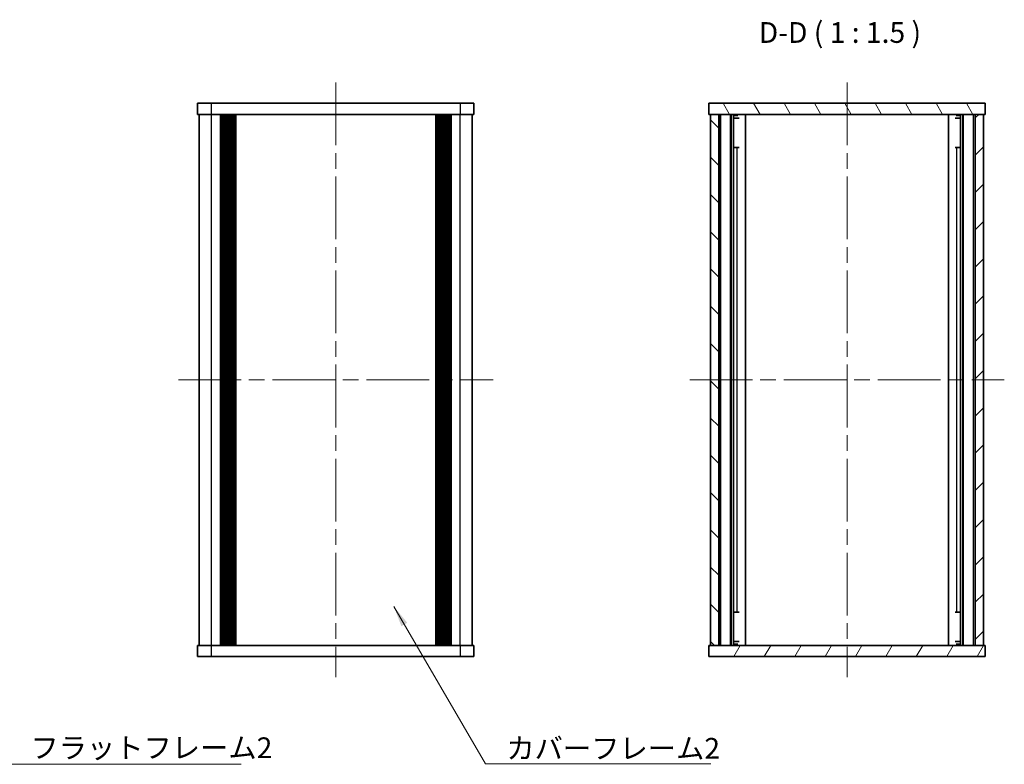
# Model space of a CAD drawing. Units: millimetres. Extents: x -50 to 7038, y -50 to 4436.
# Drawn here: x 779 to 957, y 4023 to 4158 of the extents above; entities that cross this region are included whole.
import ezdxf

# ---------------------------------------------------------------- set-up
doc = ezdxf.new("R2010")
doc.units = ezdxf.units.MM
doc.header["$LTSCALE"] = 2
doc.linetypes.add('CHAIN', pattern=[0.3543, 0.2362, -0.0295, 0.0591, -0.0295])
doc.layers.add('Centerline (ISO)', color=7, linetype='Continuous', lineweight=18, true_color=0x80ffff)
doc.layers.add('Hatch (ISO)', color=1, linetype='Continuous', lineweight=18, true_color=0xff0000)
for name, color, linetype, lineweight in [('Symbol (ISO)', 7, 'Continuous', 18), ('Visible (ISO)', 7, 'Continuous', 35), ('Visible Narrow (ISO)', 7, 'Continuous', 25)]:
    doc.layers.add(name, color=color, linetype=linetype, lineweight=lineweight)
doc.styles.add('Note Text (TK)', font='txt')
doc.dimstyles.new('Default - Method 1b (TK)$7', dxfattribs={"dimscale": 2, "dimtxt": 2.5, "dimasz": 2.5, "dimexe": 1, "dimexo": 1.5, "dimgap": 1, "dimtad": 1, "dimtoh": 1, "dimrnd": 1e-08, "dimdsep": 46, "dimtxsty": 'Note Text (TK)', "dimcen": 0.09, "dimdle": 5, "dimclrd": 256, "dimclre": 100, "dimclrt": 7, "dimadec": 1, "dimazin": 1, "dimtfac": 1, "dimtmove": 0, "dimatfit": 3, "dimfxl": 0, "dimtolj": 1, "dimlwd": -1, "dimlwe": -1, "dimarcsym": 0})

msp = doc.modelspace()

# ---------------------------------------------------------------- hatches: boundary and pattern name
at = {"layer": 'Hatch (ISO)'}
h = msp.add_hatch(dxfattribs=at)
h.set_pattern_fill('ANSI31', color=256, scale=38.1, angle=75.000175, style=0)
h.set_pattern_definition([(120.0002, (389.25, 3819.5), (-4.12444, -2.381263), [])])
h.paths.add_polyline_path([(903.9967, 4140.6381), (904.2967, 4140.6381), (905.7967, 4140.6381), (952.1967, 4140.6381), (953.6967, 4140.6381), (953.9967, 4140.6381), (953.9967, 4142.6381), (903.9967, 4142.6381)])
h = msp.add_hatch(dxfattribs=at)
h.set_pattern_fill('ANSI31', color=256, scale=38.1, angle=90.00021, style=0)
h.set_pattern_definition([(135.0002, (389.25, 3819.5), (-3.367584, -3.36761), [])])
h.paths.add_polyline_path([(904.2967, 4044.6381), (905.7967, 4044.6381), (905.7967, 4140.6381), (904.2967, 4140.6381)])
h = msp.add_hatch(dxfattribs=at)
h.set_pattern_fill('ANSI31', color=256, scale=38.1, style=0)
h.set_pattern_definition([(45, (389.25, 3819.5), (-3.367596, 3.367596), [])])
h.paths.add_polyline_path([(952.1967, 4044.6381), (953.6967, 4044.6381), (953.6967, 4140.6381), (952.1967, 4140.6381)])
h = msp.add_hatch(dxfattribs=at)
h.set_pattern_fill('ANSI31', color=256, scale=38.1, angle=14.999978, style=0)
h.set_pattern_definition([(60, (389.25, 3819.5), (-4.124445, 2.38125), [])])
h.paths.add_polyline_path([(953.9967, 4044.6381), (953.6967, 4044.6381), (952.1967, 4044.6381), (905.7967, 4044.6381), (904.2967, 4044.6381), (903.9967, 4044.6381), (903.9967, 4042.6381), (953.9967, 4042.6381)])

# ---------------------------------------------------------------- linework, layer by layer
at = {"layer": 'Centerline (ISO)', "linetype": 'CHAIN', "ltscale": 23.990969}
for p, q in [((836.5048, 4146.3881), (836.5048, 4038.8881)), ((928.9967, 4146.3881), (928.9967, 4038.8881)), ((808.0548, 4092.6381), (864.9548, 4092.6381)), ((900.5467, 4092.6381), (957.4467, 4092.6381))]:
    msp.add_line(p, q, dxfattribs=at)
at = {"layer": 'Visible (ISO)'}
for p, q in [((811.5048, 4142.6381), (814.0048, 4142.6381)), ((811.5048, 4142.6381), (811.5048, 4140.6381)), ((859.0048, 4142.6381), (814.0048, 4142.6381)), ((859.0048, 4142.6381), (861.5048, 4142.6381)), ((861.5048, 4140.6381), (861.5048, 4142.6381)), ((953.9967, 4142.6381), (903.9967, 4142.6381)), ((903.9967, 4142.6381), (903.9967, 4140.6381)), ((953.9967, 4140.6381), (953.9967, 4142.6381)), ((814.0048, 4140.6381), (811.5048, 4140.6381)), ((811.8048, 4044.6381), (811.8048, 4140.6381)), ((859.0048, 4140.6381), (814.0048, 4140.6381)), ((815.6548, 4044.6381), (815.6548, 4140.6381)), ((815.9048, 4044.6381), (815.9048, 4140.6381)), ((816.1548, 4044.6381), (816.1548, 4140.6381)), ((816.4048, 4044.6381), (816.4048, 4140.6381)), ((816.6548, 4044.6381), (816.6548, 4140.6381)), ((816.9048, 4044.6381), (816.9048, 4140.6381)), ((817.1548, 4044.6381), (817.1548, 4140.6381)), ((817.4048, 4044.6381), (817.4048, 4140.6381)), ((817.6548, 4044.6381), (817.6548, 4140.6381)), ((817.9048, 4044.6381), (817.9048, 4140.6381)), ((818.1548, 4044.6381), (818.1548, 4140.6381)), ((818.4048, 4044.6381), (818.4048, 4140.6381)), ((854.6048, 4044.6381), (854.6048, 4140.6381)), ((854.8548, 4044.6381), (854.8548, 4140.6381)), ((855.1048, 4044.6381), (855.1048, 4140.6381)), ((855.3548, 4044.6381), (855.3548, 4140.6381)), ((855.6048, 4044.6381), (855.6048, 4140.6381)), ((855.8548, 4044.6381), (855.8548, 4140.6381)), ((856.1048, 4044.6381), (856.1048, 4140.6381)), ((856.3548, 4044.6381), (856.3548, 4140.6381)), ((856.6048, 4044.6381), (856.6048, 4140.6381)), ((856.8548, 4044.6381), (856.8548, 4140.6381)), ((857.1048, 4044.6381), (857.1048, 4140.6381)), ((857.3548, 4044.6381), (857.3548, 4140.6381)), ((861.5048, 4140.6381), (859.0048, 4140.6381)), ((861.2048, 4044.6381), (861.2048, 4140.6381)), ((903.9967, 4140.6381), (953.9967, 4140.6381)), ((905.7967, 4140.6381), (904.2967, 4140.6381)), ((904.2967, 4140.6381), (904.2967, 4044.6381)), ((905.7967, 4044.6381), (905.7967, 4140.6381)), ((905.8467, 4044.6381), (905.8467, 4140.6381)), ((908.4828, 4044.6381), (908.4828, 4140.6381)), ((908.4828, 4140.4481), (909.2404, 4140.4481)), ((908.4828, 4139.9481), (909.4555, 4139.9481)), ((910.6272, 4044.6381), (910.6272, 4140.6381)), ((947.3661, 4044.6381), (947.3661, 4140.6381)), ((948.5378, 4139.9481), (949.5105, 4139.9481)), ((948.7529, 4140.4481), (949.5105, 4140.4481)), ((949.5105, 4044.6381), (949.5105, 4140.6381)), ((952.1467, 4044.6381), (952.1467, 4140.6381)), ((953.6967, 4140.6381), (952.1967, 4140.6381)), ((952.1967, 4140.6381), (952.1967, 4044.6381)), ((953.6967, 4044.6381), (953.6967, 4140.6381)), ((908.4828, 4134.6381), (909.4555, 4134.6381)), ((948.5378, 4134.6381), (949.5105, 4134.6381)), ((909.4555, 4050.6381), (908.4828, 4050.6381)), ((949.5105, 4050.6381), (948.5378, 4050.6381)), ((909.4555, 4045.3281), (908.4828, 4045.3281)), ((949.5105, 4045.3281), (948.5378, 4045.3281)), ((811.5048, 4044.6381), (814.0048, 4044.6381)), ((811.5048, 4044.6381), (811.5048, 4042.6381)), ((814.0048, 4044.6381), (859.0048, 4044.6381)), ((859.0048, 4044.6381), (861.5048, 4044.6381)), ((861.5048, 4042.6381), (861.5048, 4044.6381)), ((953.9967, 4044.6381), (903.9967, 4044.6381)), ((903.9967, 4044.6381), (903.9967, 4042.6381)), ((904.2967, 4044.6381), (905.7967, 4044.6381)), ((909.2404, 4044.8281), (908.4828, 4044.8281)), ((949.5105, 4044.8281), (948.7529, 4044.8281)), ((952.1967, 4044.6381), (953.6967, 4044.6381)), ((953.9967, 4042.6381), (953.9967, 4044.6381)), ((814.0048, 4042.6381), (811.5048, 4042.6381)), ((814.0048, 4042.6381), (859.0048, 4042.6381)), ((861.5048, 4042.6381), (859.0048, 4042.6381)), ((903.9967, 4042.6381), (953.9967, 4042.6381))]:
    msp.add_line(p, q, dxfattribs=at)
at = {"layer": 'Visible Narrow (ISO)'}
for p, q in [((814.0048, 4140.6381), (814.0048, 4142.6381)), ((859.0048, 4142.6381), (859.0048, 4140.6381)), ((814.0048, 4044.6381), (814.0048, 4140.6381)), ((859.0048, 4044.6381), (859.0048, 4140.6381)), ((906.1467, 4044.6381), (906.1467, 4140.6381)), ((907.9287, 4044.6381), (907.9287, 4140.6381)), ((908.0742, 4044.6381), (908.0742, 4140.6381)), ((949.9191, 4044.6381), (949.9191, 4140.6381)), ((950.0646, 4044.6381), (950.0646, 4140.6381)), ((951.8467, 4044.6381), (951.8467, 4140.6381)), ((909.1349, 4050.6381), (909.1349, 4134.6381)), ((948.8584, 4050.6381), (948.8584, 4134.6381)), ((814.0048, 4042.6381), (814.0048, 4044.6381)), ((859.0048, 4044.6381), (859.0048, 4042.6381))]:
    msp.add_line(p, q, dxfattribs=at)

# ---------------------------------------------------------------- texts
at = {"layer": 'Symbol (ISO)', "color": 7, "insert": (913.0231, 4152.3882), "char_height": 3.75, "attachment_point": 7, "style": 'Note Text (TK)'}
msp.add_mtext('D-D ( 1 : 1.5 )', dxfattribs=at)
at = {"layer": 'Symbol (ISO)', "color": 7, "char_height": 3.75, "attachment_point": 1, "line_spacing_factor": 1.5, "style": 'Note Text (TK)'}
for s, insert, width in [('{\\fＭＳ Ｐゴシック|b0|i0;フラットフレーム2}', (781.2631, 4028.0071), 39.802634), ('{\\fＭＳ Ｐゴシック|b0|i0;カバーフレーム2}', (867.3651, 4027.903), 38.61842)]:
    msp.add_mtext(s, dxfattribs=dict(at, insert=insert, width=width))

# ---------------------------------------------------------------- leaders
at = {"layer": 'Symbol (ISO)', "color": 100, "true_color": 0x00ff40, "annotation_type": 0, "has_hookline": 1, "hookline_direction": 0}
for points, text_width in [([(847.0151, 4051.655), (863.6151, 4023.2324), (867.3651, 4023.2324)], 36.9886), ([(761.7788, 4050.2597), (777.5131, 4023.1423), (781.2631, 4023.1423)], 38.1179)]:
    msp.add_leader(points, dimstyle='Default - Method 1b (TK)$7', override={"dimscale": 0, "dimtxt": 3.75, "dimasz": 3.75, "dimgap": 0, "dimtad": 1}, dxfattribs=dict(at, text_width=text_width))

doc.saveas('drawing.dxf')
